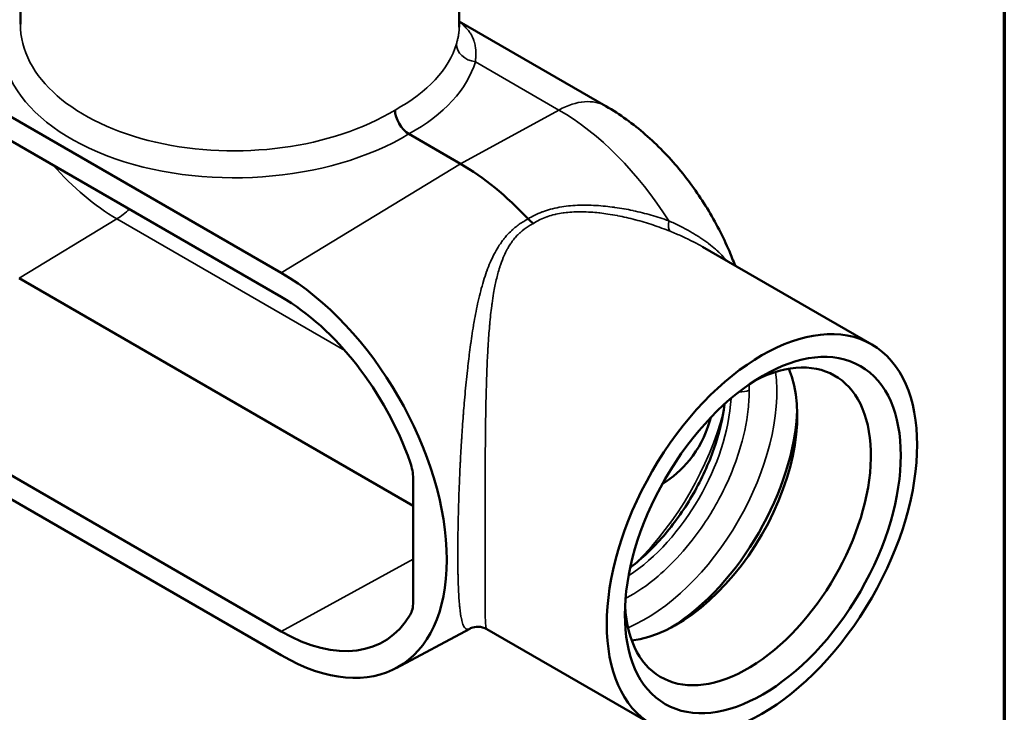
# Model space of a CAD drawing. Units: inches. Extents: x 0.1 to 21.9, y 0.1 to 16.9.
# Drawn here: x 16.9 to 21.6, y 2.1 to 5.4 of the extents above; entities that cross this region are included whole.
import ezdxf

# ---------------------------------------------------------------- set-up
doc = ezdxf.new("R2010")
doc.units = ezdxf.units.IN
doc.header["$MEASUREMENT"] = 0
for name, color, linetype, lineweight in [('Border (ANSI)', 7, 'Continuous', 70), ('Visible (ANSI)', 7, 'Continuous', 50), ('Visible Narrow (ANSI)', 7, 'Continuous', 35)]:
    doc.layers.add(name, color=color, linetype=linetype, lineweight=lineweight)

# ---------------------------------------------------------------- blocks, each defined once
blk = doc.blocks.new('Borders Default Border')
at = {"layer": 'Border (ANSI)', "flags": 128}
blk.add_lwpolyline([(0.3937007874015748, 0.3937007874015748), (0.3937007874015748, 16.60629933274637), (21.60629963311623, 16.60629933274637), (21.60629963311623, 0.3937007874015748), (0.3937007874015748, 0.3937007874015748)], dxfattribs=at)

msp = doc.modelspace()

# ---------------------------------------------------------------- linework, layer by layer
at = {"layer": 'Visible (ANSI)'}
for p, q in [((16.8788467911224, 5.39322754281678), (16.8788467911224, 6.061206304252248)), ((18.9878467911224, 5.37845935570503), (18.9878467911224, 6.061206304252249)), ((18.13222057333111, 4.198031250234939), (16.01090022977147, 5.422776121626527)), ((18.9878467911224, 5.405394871871168), (19.69242078805589, 4.998608885077606)), ((18.98784695985383, 5.378453884672791), (18.9878469598369, 5.378456388408973)), ((16.01090022977147, 5.307916930557459), (18.13222057333111, 4.083172059165871)), ((18.99400696290222, 4.721641601167698), (18.7452800630965, 4.865244143725232)), ((19.67777563940183, 4.519207389106187), (19.67777563940183, 4.519196325025504)), ((19.69102615547311, 4.517928052518642), (19.69102615547311, 4.5179334056784)), ((19.70759897065717, 4.51611463590155), (19.70759897065717, 4.516114052768134)), ((19.72747585983563, 4.513613632268311), (19.72747542634678, 4.513614494833073)), ((19.75052909801922, 4.510287076618458), (19.75053080448791, 4.510283681053031)), ((19.33064441255295, 4.428225325001888), (19.33064522827698, 4.428224153739782)), ((19.33917465219983, 4.432879666100161), (19.33917448825206, 4.432879890181075)), ((19.21592310735934, 4.307263387010292), (19.21592310735934, 4.307269036755451)), ((19.2300629682127, 4.331567482073964), (19.23005277822716, 4.331561598883069)), ((19.23137290556158, 4.33362052306848), (19.23137783144196, 4.333617679110116)), ((20.15691293502695, 4.323252887057643), (20.15690535715704, 4.32325726230101)), ((20.15691291871093, 4.323252851786618), (20.96908573953805, 3.854344655053584)), ((19.21355811640674, 4.302751640585681), (19.21355991491731, 4.302750602215121)), ((18.7661307541214, 3.078832381771049), (16.87268661934257, 4.172012862681119)), ((18.13222057333111, 2.475773134216624), (16.01090022977147, 3.700518005608212)), ((18.13222057333111, 2.360913943147555), (16.01090022977147, 3.585658814539144)), ((18.7661307541214, 3.210433011676879), (18.7661307541214, 2.616535754662985)), ((18.68420875162607, 2.299347721848601), (19.03805369352401, 2.488781851646843)), ((19.1195477805352, 2.486912458118469), (19.91458573953805, 2.027897078472203))]:
    msp.add_line(p, q, dxfattribs=at)
for centre, major_axis, ratio, start_param, end_param in [((18.74528388865819, 4.941819648858616), (0.04685742728588325, -0.08122041781983783), 0.5773859270194862, 3.927405088717677, 5.498132259322808), ((18.99400696290222, 3.777025200694081), (-0.5784570459562229, 1.001916993592384), 0.5773502691896255, 5.090335660381808, 5.497787143782138), ((19.34454748678019, 4.512479848059251), (0.04705587609029224, -0.08150425965056547), 0.5773575736313, 5.090421175498996, 5.497855574286506), ((18.13222057333111, 3.279472596691248), (0.5624999999999996, -0.9742785792574935), 0.5773502691896258, 5.497787143782138, 8.639379797371928), ((18.13222057333111, 3.279472596691248), (-0.4921633974029855, 0.8524520099276838), 0.5773502691896257, 4.400968866585863, 5.497787143782139), ((20.37431178674577, 2.980105839084264), (0.4179374999999999, 0.7238889843883178), 0.5773502691896261, 2.415273770798656, 7.009504189970731), ((20.03145338621795, 3.17805522892293), (-0.4102500000000422, -0.7105738438051074), 0.5773502691896263, 0.406321854936694, 2.73527079865395), ((19.98027653292957, 3.207602198945252), (-0.4464375000000462, -0.7732524324040039), 0.5773502691896261, 0.8267959418835868, 2.314796711706641), ((18.13222057333111, 3.279472596691246), (0.492163397402985, -0.8524520099276838), 0.5773502691896256, 5.497787143782139, 6.594605420978416)]:
    msp.add_ellipse(centre, major_axis=major_axis, ratio=ratio, start_param=start_param, end_param=end_param, dxfattribs=at)
for centre, major_axis, ratio in [((20.44183573953805, 2.941120866762893), (-0.5272499999999999, -0.9132237882906908), 0.5773502691896261), ((20.44617151338386, 2.938617606565874), (-0.4687500000000487, -0.8118988160478838), 0.577350269189626)]:
    msp.add_ellipse(centre, major_axis=major_axis, ratio=ratio, dxfattribs=at)
for points, knots in [([(20.31264291451416, 4.233342096788729), (20.30405785629489, 4.256304891149377), (20.29491977952947, 4.279078032821976), (20.25473697215024, 4.372849178590976), (20.21895626470313, 4.441968259831675), (20.13800431590513, 4.574381308429849), (20.09284028875442, 4.637668990553754), (19.9937915567055, 4.75653552346014), (19.93992629747062, 4.812125322950513), (19.82327369838808, 4.91348127034886), (19.76050161029088, 4.95930240403358), (19.69242078805589, 4.998608885077606)], [0.5032591194091218, 0.5032591194091218, 0.5032591194091218, 0.5032591194091218, 0.5816126371173409, 0.5816126371173409, 0.8289085595367298, 0.8289085595367298, 1.076204481956119, 1.076204481956119, 1.323500404375508, 1.323500404375508, 1.570796326794897, 1.570796326794897, 1.570796326794897, 1.570796326794897]), ([(19.80909235569848, 2.782407192964371), (19.81349805481041, 2.785746880119357), (19.81790055511423, 2.789149344960511), (19.87598620606631, 2.83490671849323), (19.92888919923192, 2.886482106876322), (20.02763060990943, 3.003675260337958), (20.07339257422231, 3.069388396087528), (20.15253514977678, 3.208023256369426), (20.18586234106515, 3.280946826647873), (20.23647210216784, 3.425840069073858), (20.25379373972402, 3.497790831322879), (20.26266149136572, 3.566453266309214), (20.26278873183126, 3.567451880570471), (20.26291412105574, 3.56844954814375)], [3.296814031159646, 3.296814031159646, 3.296814031159646, 3.296814031159646, 3.32183267138751, 3.32183267138751, 3.627278274858974, 3.627278274858974, 3.935431546098247, 3.935431546098247, 4.244584701970789, 4.244584701970789, 4.552617199490374, 4.552617199490374, 4.557167602814836, 4.557167602814836, 4.557167602814836, 4.557167602814836]), ([(20.19580457955759, 3.502839950056656), (20.19408091447748, 3.496112433401388), (20.19223220379673, 3.489411493760817), (20.17037160932882, 3.415570234548313), (20.13814775956349, 3.353079383344565), (20.05709247308199, 3.252798057281326), (20.01276641603775, 3.214111357618285), (19.96299892018064, 3.183742696992205)], [-8.870109943760326, -8.870109943760326, -8.870109943760326, -8.870109943760326, -8.802353630660905, -8.802353630660905, -8.120168349175934, -8.120168349175934, -7.544257208397429, -7.544257208397429, -7.544257208397429, -7.544257208397429]), ([(18.75151476789258, 3.288754986546617), (18.75630126100016, 3.275217281981732), (18.7599636256673, 3.26171074376942), (18.76488703995281, 3.235326679922284), (18.7661307541214, 3.222542125698513), (18.7661307541214, 3.210433011676888)], [0, 0, 0, 0, 0.1506789333199411, 0.1506789333199411, 0.3013571284383015, 0.3013571284383015, 0.3013571284383015, 0.3013571284383015]), ([(18.7661307541214, 2.616535754662978), (18.7661307541214, 2.604426640641351), (18.76488703995281, 2.593078203837642), (18.7599636256673, 2.572379209116646), (18.75630126100016, 2.563101605357221), (18.75151476789258, 2.555090866960601)], [0, 0, 0, 0, 0.1506786449980479, 0.1506786449980479, 0.3013580281998488, 0.3013580281998488, 0.3013580281998488, 0.3013580281998488]), ([(19.1195399349062, 2.486912498343325), (19.10789084928456, 2.493638968019732), (19.09288331374107, 2.497977174415403), (19.06631975186091, 2.498643392846295), (19.05465929613577, 2.49591872761025), (19.04326229028209, 2.491416695394959), (19.04059444056383, 2.490142621934914), (19.03831121913843, 2.488920309420419)], [0, 0, 0, 0, 0.2364300970568211, 0.2364300970568211, 0.450052361914747, 0.450052361914747, 0.5284467044952316, 0.5284467044952316, 0.5284467044952316, 0.5284467044952316])]:
    msp.add_open_spline(points, degree=3, knots=knots, dxfattribs=at)
for points, degree in [([(19.36598108442553, 4.448506771347532), (19.36598047357602, 4.448494825318133), (19.36597986149528, 4.448482884691175)], 2), ([(19.37985225869092, 4.455462433325499), (19.37985212398349, 4.455481737380166), (19.37985198602822, 4.455501036948245)], 2), ([(19.39642958684199, 4.462697493048078), (19.39642952235916, 4.462675841873804), (19.3964294540054, 4.462654201109689)], 2), ([(19.35562047232748, 4.442622986539559), (19.35562263315701, 4.442619984334128), (19.35562479473311, 4.442616982779168)], 2), ([(19.03831126669666, 2.488920157862195), (19.03830005956279, 2.488914157482383), (19.03828885471706, 2.488908165330836), (19.03827765215811, 2.488902181409756)], 3), ([(19.11953981191666, 2.486911943897251), (19.11954159616315, 2.486910915458595), (19.11954338090475, 2.486909889985379), (19.11954516614172, 2.486908867477217)], 3)]:
    msp.add_open_spline(points, degree=degree, dxfattribs=at)
at = {"layer": 'Visible Narrow (ANSI)'}
for p, q in [((19.46672230258367, 4.980270484399657), (19.06495181732108, 5.212232782218461)), ((19.46672230258367, 4.980270484399657), (18.99400696290222, 4.721641601167698)), ((18.13222057333111, 4.198031250234939), (18.99400696290222, 4.721641601167698)), ((17.34279900466569, 4.457647115015252), (16.87268661934257, 4.172012862681119)), ((17.34279900466569, 4.457647115015252), (18.4372638308108, 3.825757553021798)), ((19.39215587318832, 4.460953671731587), (19.39188419136193, 4.460796816155986)), ((19.06427273269173, 3.992474725699358), (19.06424997167035, 3.992487866781177)), ((19.11363004153997, 3.435257339186543), (19.11365676171851, 3.435241912284277)), ((18.13222057333111, 2.475773134216624), (18.7661307541214, 2.822593870428906))]:
    msp.add_line(p, q, dxfattribs=at)
for centre, major_axis, ratio, start_param, end_param in [((17.93508209402795, 5.335068384639634), (1.14814076673206, 0.02674162747783144), 0.5922601669698884, 2.724739593172212, 5.481856297911919), ((17.9333467911224, 5.410586830909538), (-1.05437995409427, -0.02680598475180722), 0.5935643916856589, 6.268095981942299, 8.624290483155725), ((17.9333467911224, 5.410586830909538), (-1.05440443292959, 0.02532085196748971), 0.560666066834273, 2.369657715763173, 2.993730812305505), ((19.06668712022664, 5.289754983687662), (-0.09002276246517318, 0.026171831004709), 0.817978660310531, 0.2300125100070982, 1.7855118625481), ((17.93161148821684, 5.333064629440337), (1.148161407314828, -0.02537777014294408), 0.5620440062757902, 5.512346589022368, 6.134282439707551), ((19.45804578805589, 4.592659477053648), (0.2343750000000005, 0.4059494080239564), 0.5773502691896261, 0, 0.7592182246175323), ((19.46672230258367, 4.049947529309232), (-0.5697041339924328, 0.9867565053569223), 0.5773502691896256, 4.783635486622513, 5.497787143782138), ((17.34279900466569, 5.273189584301348), (0.4994157283300889, -0.8650134155667302), 0.5773502691896255, 5.047482550387114, 5.497787143782138), ((17.33672544449625, 4.721961676959917), (0.1640624999999815, 0.2841645856167759), 0.577350269189626, 3.953170755766928, 4.218805938019306), ((19.69008473636933, 4.178913766439476), (-0.3353862503225138, 0.5809060257186085), 0.5773502691896255, 4.859932138029028, 4.859935221813443), ((20.03956567082484, 4.48204028740498), (-0.03458140980740314, -0.08713890403104915), 0.3664378797564434, 5.250328079926418, 6.141759083571149), ((19.88190568602312, 3.264396633887103), (0.4464374999999538, 0.7732524324040575), 0.5773502691896261, 3.794521477558501, 5.630256483210252), ((20.33900831020721, 3.666415047950051), (-0.07012498268267757, 4.928239489924891e-05), 0.5768813692934923, 1.461529841880425, 2.21113033841133), ((19.76653942719236, 3.331003374478442), (0.3732226185681196, 0.6464405378939715), 0.5773502691896261, 3.992601769486983, 5.432176191281991), ((19.60285354366021, 3.425507463398267), (-0.4921875000000508, -0.8524937568502772), 0.5773502691896261, 1.134370168424226, 2.007222485165691)]:
    msp.add_ellipse(centre, major_axis=major_axis, ratio=ratio, start_param=start_param, end_param=end_param, dxfattribs=at)
for points, knots in [([(18.98784677487725, 5.403104913896035), (18.99345133721287, 5.399012720330206), (18.99878108376408, 5.39482201851585), (19.00383476555882, 5.39050695230772), (19.00950997514639, 5.385661197052442), (19.01483706817769, 5.380658607266752), (19.01980957891166, 5.375463197265665), (19.02090296276043, 5.374320801062439), (19.02197850252718, 5.37316981735268), (19.02303639686185, 5.372009675734621), (19.02892318425224, 5.365553920349208), (19.03426552052993, 5.358815763234597), (19.03907831692287, 5.351666587753316), (19.04147940443443, 5.348099888777386), (19.0437483461507, 5.344430616310506), (19.0458709256575, 5.34066329668426), (19.04725999397693, 5.338197869912164), (19.04858633394479, 5.335690442812713), (19.0498496354801, 5.333137623513795), (19.05050640766397, 5.331810449708424), (19.05114644005292, 5.330470367629423), (19.0517695236746, 5.329117031597493), (19.05482665394551, 5.322476952471747), (19.05747602406766, 5.315518288857255), (19.0596903620239, 5.308179419099208), (19.06007739179331, 5.306896705653338), (19.06045129597493, 5.30560174915718), (19.0608118013798, 5.304294478446425), (19.06293426000748, 5.296597983577525), (19.06459007140854, 5.288473321540148), (19.06573052213083, 5.279907344363925), (19.06586685962574, 5.278883307246999), (19.06599572216835, 5.277854046334465), (19.06611712368991, 5.276819355545486), (19.06668423671971, 5.271985918363653), (19.06708881457989, 5.267034209640451), (19.06732901939159, 5.261937065988227), (19.06756909732456, 5.256842614701458), (19.06764499322635, 5.251602917208347), (19.06754991298662, 5.246196183098106), (19.06745539598262, 5.240821477365786), (19.06719190739657, 5.235281540873034), (19.06675623982154, 5.229591870105716), (19.06632539632812, 5.22396520020803), (19.06572616042996, 5.218192368491786), (19.06495181732108, 5.212232782218461)], [0.7643401207199044, 0.7643401207199044, 0.7643401207199044, 0.7643401207199044, 0.7870251024651824, 0.7870251024651824, 0.7870251024651824, 0.8125, 0.8125, 0.8125, 0.8181015648842421, 0.8181015648842421, 0.8181015648842421, 0.8492721841477049, 0.8492721841477049, 0.8492721841477049, 0.864823098528977, 0.864823098528977, 0.864823098528977, 0.8749999999999999, 0.8749999999999999, 0.8749999999999999, 0.8802908237797731, 0.8802908237797731, 0.8802908237797731, 0.9062499999999999, 0.9062499999999999, 0.9062499999999999, 0.9107872360430401, 0.9107872360430401, 0.9107872360430401, 0.9375, 0.9375, 0.9375, 0.9406934315519235, 0.9406934315519235, 0.9406934315519235, 0.9556111740940622, 0.9556111740940622, 0.9556111740940622, 0.9705210369260303, 0.9705210369260303, 0.9705210369260303, 0.9853425768052159, 0.9853425768052159, 0.9853425768052159, 1, 1, 1, 1]), ([(18.97415443496339, 5.298449132255771), (18.97591298969208, 5.304481112408348), (18.9774899868096, 5.31027961553773), (18.97889771866275, 5.315890705400886), (18.98032219373962, 5.321568532215917), (18.98157331121772, 5.327054162539612), (18.98264978924375, 5.332337343901575), (18.983732713188, 5.337652160795501), (18.98463895227507, 5.342762264308571), (18.9853769346719, 5.347694073089175), (18.98610832445083, 5.352581824544035), (18.98667442676416, 5.357294394451664), (18.98707998745972, 5.361860872548904), (18.98759297574919, 5.367636949505354), (18.98784695559987, 5.37316041304921), (18.98784695985383, 5.378453884672791)], [0, 0, 0, 0, 0.01547525379146281, 0.01547525379146281, 0.01547525379146281, 0.03113456652561243, 0.03113456652561243, 0.03113456652561243, 0.04688764675600635, 0.04688764675600635, 0.04688764675600635, 0.06250000000000008, 0.06250000000000008, 0.06250000000000008, 0.08224785641982273, 0.08224785641982273, 0.08224785641982273, 0.08224785641982273]), ([(19.31818095113707, 4.457147446271878), (19.32777147579391, 4.463313413007881), (19.33771040810997, 4.469000388945116), (19.34798817821149, 4.474223922579009), (19.36003797762447, 4.480348065451802), (19.37255348140723, 4.485835221413534), (19.3855026383685, 4.490718520543755), (19.38662064171647, 4.491140134459862), (19.38774187830602, 4.491557246280157), (19.38886632834958, 4.491969876353567), (19.40083052741465, 4.496360278903494), (19.41310236774173, 4.500227352332748), (19.42576131032089, 4.503627814094999), (19.43953652673545, 4.507328130799297), (19.45377275878268, 4.510476441071184), (19.4682988958959, 4.513081352152759), (19.4686039665292, 4.513136059186512), (19.46890916447103, 4.51319052485531), (19.46921449124192, 4.513244749839482), (19.48327545723501, 4.515741929029496), (19.49747306917874, 4.517707901487555), (19.51179764196437, 4.519216453276087), (19.52620569943388, 4.520733797017515), (19.54074222253006, 4.521788559092543), (19.55534101752965, 4.522431216644083), (19.55553900281364, 4.522439932208474), (19.55573700334907, 4.522448572768162), (19.55593501900024, 4.522457138455947), (19.58485446885478, 4.523708125319441), (19.61409685253705, 4.523358825193727), (19.64350067607634, 4.521702141593897), (19.644167783633, 4.521664555116513), (19.64483501001428, 4.521626292443157), (19.64550235870395, 4.521587356649458), (19.66052027583905, 4.520711151252779), (19.67560031536957, 4.519494703772423), (19.69068582993022, 4.517962668406349), (19.70467912420791, 4.516541555348845), (19.71867709661305, 4.514848720755107), (19.73269159639588, 4.512900208042061), (19.73366862668562, 4.512764366166141), (19.7346454620821, 4.512627317543981), (19.73562209214946, 4.512489070985307), (19.76442750078685, 4.508411530524117), (19.79305399439066, 4.50329045897016), (19.82145666643303, 4.497242461629516), (19.82231395087004, 4.497059913523214), (19.8231710310172, 4.496876520685281), (19.8240279065121, 4.496692286294563), (19.85305137617029, 4.490452031694185), (19.8818401466112, 4.483245964331653), (19.91035040754058, 4.47513045074633), (19.93866367875268, 4.467071010752573), (19.96670225751773, 4.458114811597673), (19.99442602184356, 4.448275402411721)], [0, 0, 0, 0, 0.05497797972249653, 0.05497797972249653, 0.05497797972249653, 0.1194349213785176, 0.1194349213785176, 0.1194349213785176, 0.1250000000000002, 0.1250000000000002, 0.1250000000000002, 0.1842126869676627, 0.1842126869676627, 0.1842126869676627, 0.248646787396348, 0.248646787396348, 0.248646787396348, 0.2500000000000003, 0.2500000000000003, 0.2500000000000003, 0.3123184018415351, 0.3123184018415351, 0.3123184018415351, 0.3750000000000004, 0.3750000000000004, 0.3750000000000004, 0.375850072489722, 0.375850072489722, 0.375850072489722, 0.5000000000000004, 0.5000000000000004, 0.5000000000000004, 0.5028166865676592, 0.5028166865676592, 0.5028166865676592, 0.5662029883965873, 0.5662029883965873, 0.5662029883965873, 0.6250000000000004, 0.6250000000000004, 0.6250000000000004, 0.6290990732578916, 0.6290990732578916, 0.6290990732578916, 0.7500000000000004, 0.7500000000000004, 0.7500000000000004, 0.7536491807095407, 0.7536491807095407, 0.7536491807095407, 0.8772516016335103, 0.8772516016335103, 0.8772516016335103, 1, 1, 1, 1]), ([(19.03827765215811, 2.488902181409756), (19.03507258074625, 2.487190171281508), (19.03205469163797, 2.4861518592859), (19.02919212603441, 2.485838779585847), (19.02892344162999, 2.48580939348806), (19.02865607530361, 2.485786406429034), (19.02839002431024, 2.485769872100373), (19.02452800463384, 2.485529858327762), (19.02094708041172, 2.4866681677178), (19.01764451196693, 2.489307097495793), (19.01740987132088, 2.489494587989431), (19.01717663256687, 2.489689607646458), (19.0169447527054, 2.489892200177457), (19.01368808816574, 2.49273753528979), (19.01069720109158, 2.497062172024713), (19.00792997568933, 2.502991370462602), (19.00770422142623, 2.503475083073447), (19.00747992104272, 2.503969600388056), (19.0072570832626, 2.504474998387283), (19.00455395940012, 2.510605706523921), (19.0020663413035, 2.518336935961423), (18.99977149484485, 2.527852170212125), (18.99958586454391, 2.528621858219261), (18.9994015242502, 2.529403231840277), (18.99921845491979, 2.530196395916736), (18.99817664565806, 2.53471012674788), (18.99717599384027, 2.539605560259059), (18.99621530030652, 2.544909955677321), (18.99606133866076, 2.545760043056576), (18.99590839375929, 2.546620664056124), (18.99575650030329, 2.547491722959873), (18.99479405761684, 2.553011014530757), (18.99387409761338, 2.55895194163685), (18.99300383652579, 2.565271742664151), (18.99288216115799, 2.566155344292914), (18.99276144896158, 2.567046311560848), (18.99264167952321, 2.567944746231841), (18.99214943429292, 2.571637259009094), (18.99167309613316, 2.575455771234409), (18.99121099328534, 2.579415181792394), (18.99074723100939, 2.583388810737675), (18.99029780945518, 2.587504310828804), (18.98986403277934, 2.591750907191992), (18.9890934242507, 2.599295027374934), (18.98837205195666, 2.607251875052227), (18.98769607843046, 2.615667650134538), (18.98761254670036, 2.616707608395533), (18.98752972494561, 2.617754422954555), (18.98744761474801, 2.618808099657425), (18.98670820146928, 2.628296598872977), (18.98602649943971, 2.638341468608584), (18.98540234497299, 2.648976371697559), (18.98482804619488, 2.658761788889763), (18.98430246152091, 2.669046753726396), (18.98382672313199, 2.679858744153514), (18.9837905240608, 2.680681431622591), (18.98375461789626, 2.681507083080851), (18.98371900754502, 2.682335647211012), (18.98323806163978, 2.69352605987946), (18.98281157041463, 2.705252398762478), (18.98244442790267, 2.717356727612563), (18.98242788425946, 2.717902155317982), (18.98241145922532, 2.718448354241826), (18.98239515229169, 2.71899533247658), (18.98220372078034, 2.725416458148481), (18.98202853988665, 2.731944798652509), (18.98186891771535, 2.738606056300156), (18.98171803868109, 2.744902450544954), (18.98158106433551, 2.751317511711122), (18.98145848720474, 2.757824518267387), (18.98145057244593, 2.758244673211143), (18.98144271563968, 2.758665284046778), (18.981434917073, 2.759086340596748), (18.98117855406698, 2.772927771619421), (18.98098511617241, 2.787250824958951), (18.98085460320859, 2.802052080012475), (18.98072492887193, 2.816758227776498), (18.98065736964102, 2.831936369580962), (18.98065309436748, 2.84760389535903), (18.98064887886353, 2.863052384450033), (18.98070598093195, 2.878972406506502), (18.98082624564401, 2.895376653556621), (18.98083021238061, 2.895917721057449), (18.98083424783902, 2.896459315388797), (18.98083835211997, 2.897001436950935), (18.98095871299682, 2.912899526628384), (18.9811385537245, 2.929215546824579), (18.98137475896091, 2.945713269188383), (18.9813908085286, 2.946834249044123), (18.98140711582117, 2.947956051868185), (18.98142367940483, 2.949078612954036), (18.98153472001274, 2.956604150178415), (18.98165740164743, 2.96417561591576), (18.98179189374445, 2.97180505111056), (18.98194756479443, 2.980635920834203), (18.98211905121303, 2.989544287994373), (18.98230565323756, 2.998498464045474), (18.98268050114131, 3.016485697201369), (18.98311615005925, 3.034657502883346), (18.98361489055364, 3.053114097947038), (18.98365915552868, 3.05475218574855), (18.98370391960712, 3.056392525277064), (18.98374918951391, 3.0580352813283), (18.98395899514322, 3.065648715760454), (18.98417891431897, 3.073289967568603), (18.98440979147639, 3.080983095901668), (18.98469025709482, 3.090328576501491), (18.98498688620531, 3.099750693639417), (18.98529907870649, 3.10922104563805), (18.98535987559408, 3.111065317757882), (18.9854212637267, 3.112911417077053), (18.98548325376581, 3.114759588514938), (18.98605148947361, 3.131700971683037), (18.98667170158611, 3.148882288285078), (18.98733831678506, 3.166098834104206), (18.98742525958914, 3.168344289611924), (18.98751298499121, 3.170590336484413), (18.9876014756937, 3.172836463923198), (18.98901973906667, 3.208835729242605), (18.99063594963066, 3.244950502565993), (18.99245330573689, 3.28116456457615), (18.99260154368306, 3.284118470063591), (18.99275112105256, 3.287073038956727), (18.99290205332273, 3.29002833516944), (18.9947327566303, 3.325874019763106), (18.99675911359385, 3.361808778566642), (18.99900264222373, 3.39784921139245), (18.99921173319188, 3.401208084950848), (18.99942270778519, 3.404567871050602), (18.99963551839814, 3.407927548740161), (19.00066892804647, 3.424242164310919), (19.00174383965401, 3.440524957393358), (19.00285666270677, 3.45669525726994), (19.00420569300313, 3.476297856605682), (19.00561042935022, 3.495735758448699), (19.0070769467122, 3.515063589879312), (19.00732287285736, 3.518304751014715), (19.00757053928068, 3.521542811339823), (19.00781999075166, 3.524778050593563), (19.00906004206939, 3.540860788787312), (19.01034291909794, 3.556857083351427), (19.01167166343883, 3.572771775695593), (19.0132700215285, 3.591915697118389), (19.01493475034331, 3.610941542130615), (19.01667190106748, 3.629856305022659), (19.02015354525825, 3.667765781400585), (19.023926168889, 3.705229071531921), (19.02806407221916, 3.742265237816269), (19.0283502738347, 3.744826875867737), (19.02863822256135, 3.747386470372732), (19.02892796313701, 3.74994407896705), (19.03073757997011, 3.765917994785595), (19.03261694526951, 3.781812183202417), (19.03457534131082, 3.797630608214863), (19.03486429652752, 3.799964567399297), (19.03515497134716, 3.802296877401922), (19.03544737344264, 3.804627352748057), (19.03746227183626, 3.820686304116062), (19.03955932026704, 3.836656658069069), (19.04173727378414, 3.852455055521739), (19.04201751540028, 3.854487866782268), (19.04229909429132, 3.85651783552739), (19.04258201135001, 3.858544821861042), (19.044830299578, 3.874652897963772), (19.04716872470589, 3.890613841892667), (19.0496060546485, 3.906403275601197), (19.05235503642476, 3.924211642356736), (19.05522981247744, 3.941801923425076), (19.05825603612984, 3.959210392956327), (19.05846998006301, 3.960441113772041), (19.05868468129952, 3.961670925289905), (19.05890015299094, 3.962899832931446), (19.06479067581025, 3.996495468895175), (19.07124466134298, 4.029362591626434), (19.07850481968189, 4.061504957886136), (19.0785973613738, 4.061914660927975), (19.07869003397749, 4.062324246216851), (19.07878283828485, 4.06273371373749), (19.0824725430215, 4.079013284087759), (19.08637044925777, 4.095105876801162), (19.09052508394876, 4.111008689950338), (19.09467313836517, 4.126886315595764), (19.09907712877347, 4.142574756817267), (19.10379634910009, 4.158066068188093), (19.1039319221954, 4.158511100394183), (19.1040677646026, 4.158955996980422), (19.1042038767363, 4.159400754478549), (19.10880950659619, 4.174450025679339), (19.11372602135811, 4.189339062315199), (19.11898514904601, 4.20394138239924), (19.11930997307994, 4.204843278073955), (19.11963609504009, 4.20574405472729), (19.11996353901081, 4.206643738418362), (19.12509432017943, 4.220741051402019), (19.13054815712424, 4.234570403325203), (19.13639608067748, 4.248113498961509), (19.13703558225379, 4.249594508576052), (19.13767985568236, 4.251072195347073), (19.13832895009425, 4.252546392095032), (19.14493421240559, 4.267547994389492), (19.15203910267379, 4.282187956227049), (19.159772254188, 4.296435419018492), (19.16606454614756, 4.308028259971112), (19.17277279044422, 4.319361262550243), (19.17998740690453, 4.330402618088876), (19.18165736358917, 4.332958344452244), (19.18335548096999, 4.335499933823161), (19.18508216061337, 4.33802585398728), (19.18968794276177, 4.344763547365917), (19.19449739795791, 4.35138948413548), (19.19951002342065, 4.357861580740229), (19.20215658686869, 4.361278715021188), (19.20485966897087, 4.364653011198162), (19.20761300598852, 4.367973961552095), (19.210110431956, 4.370986243592916), (19.21265454589624, 4.373961061435508), (19.2152434740424, 4.376893120801677), (19.22294132911161, 4.385611233773849), (19.23103510811394, 4.393951606809114), (19.23957972193909, 4.401915084744622), (19.24317062397458, 4.405261762513031), (19.2468322627995, 4.408533399776787), (19.25057085594801, 4.411733293333784), (19.26327555253129, 4.422607350800231), (19.27686167689341, 4.43265861465214), (19.29160679297146, 4.441938341818507), (19.29893113593134, 4.446547861606677), (19.30654351066666, 4.450966123183313), (19.31436506520697, 4.455139505467653), (19.31563147948233, 4.455815231868865), (19.31690337407951, 4.456484518561703), (19.31818089706605, 4.4571474736955)], [0.2285424184070027, 0.2285424184070027, 0.2285424184070027, 0.2285424184070027, 0.2500000000000014, 0.2500000000000014, 0.2500000000000014, 0.2520140385686068, 0.2520140385686068, 0.2520140385686068, 0.2812500000000016, 0.2812500000000016, 0.2812500000000016, 0.2833271544913641, 0.2833271544913641, 0.2833271544913641, 0.3125000000000017, 0.3125000000000017, 0.3125000000000017, 0.3148799630615473, 0.3148799630615473, 0.3148799630615473, 0.3437500000000018, 0.3437500000000018, 0.3437500000000018, 0.3460852994378955, 0.3460852994378955, 0.3460852994378955, 0.3593750000000019, 0.3593750000000019, 0.3593750000000019, 0.3615048198627947, 0.3615048198627947, 0.3615048198627947, 0.3750000000000021, 0.3750000000000021, 0.3750000000000021, 0.3768868257241335, 0.3768868257241335, 0.3768868257241335, 0.3846415666304492, 0.3846415666304492, 0.3846415666304492, 0.3924241550933563, 0.3924241550933563, 0.3924241550933563, 0.4062500000000023, 0.4062500000000023, 0.4062500000000023, 0.4079584940466333, 0.4079584940466333, 0.4079584940466333, 0.423343710761673, 0.423343710761673, 0.423343710761673, 0.4375000000000026, 0.4375000000000026, 0.4375000000000026, 0.4385771561299039, 0.4385771561299039, 0.4385771561299039, 0.4531250000000027, 0.4531250000000027, 0.4531250000000027, 0.4537805338341482, 0.4537805338341482, 0.4537805338341482, 0.4614760230945619, 0.4614760230945619, 0.4614760230945619, 0.4687500000000028, 0.4687500000000028, 0.4687500000000028, 0.4692196779281197, 0.4692196779281197, 0.4692196779281197, 0.4846594440245329, 0.4846594440245329, 0.4846594440245329, 0.5000000000000029, 0.5000000000000029, 0.5000000000000029, 0.5151260904238479, 0.5151260904238479, 0.5151260904238479, 0.515625000000003, 0.515625000000003, 0.515625000000003, 0.53025586830814, 0.53025586830814, 0.53025586830814, 0.5312500000000031, 0.5312500000000031, 0.5312500000000031, 0.5379145594144995, 0.5379145594144995, 0.5379145594144995, 0.5456286109074605, 0.5456286109074605, 0.5456286109074605, 0.5611246701750714, 0.5611246701750714, 0.5611246701750714, 0.5625000000000032, 0.5625000000000032, 0.5625000000000032, 0.5688740343167993, 0.5688740343167993, 0.5688740343167993, 0.5766171020873173, 0.5766171020873173, 0.5766171020873173, 0.5781250000000032, 0.5781250000000032, 0.5781250000000032, 0.5919472438641425, 0.5919472438641425, 0.5919472438641425, 0.5937500000000032, 0.5937500000000032, 0.5937500000000032, 0.6226432387897571, 0.6226432387897571, 0.6226432387897571, 0.6250000000000032, 0.6250000000000032, 0.6250000000000032, 0.6535858719141849, 0.6535858719141849, 0.6535858719141849, 0.6562500000000033, 0.6562500000000033, 0.6562500000000033, 0.6691870224073779, 0.6691870224073779, 0.6691870224073779, 0.684870050476421, 0.684870050476421, 0.684870050476421, 0.6875000000000033, 0.6875000000000033, 0.6875000000000033, 0.7005737748689426, 0.7005737748689426, 0.7005737748689426, 0.7163003320261757, 0.7163003320261757, 0.7163003320261757, 0.7478199207443079, 0.7478199207443079, 0.7478199207443079, 0.7500000000000032, 0.7500000000000032, 0.7500000000000032, 0.7636160015201765, 0.7636160015201765, 0.7636160015201765, 0.7656250000000032, 0.7656250000000032, 0.7656250000000032, 0.7794687031481375, 0.7794687031481375, 0.7794687031481375, 0.7812500000000032, 0.7812500000000032, 0.7812500000000032, 0.7954056283705743, 0.7954056283705743, 0.7954056283705743, 0.8113712814985939, 0.8113712814985939, 0.8113712814985939, 0.8125000000000029, 0.8125000000000029, 0.8125000000000029, 0.8433566849102959, 0.8433566849102959, 0.8433566849102959, 0.8437500000000026, 0.8437500000000026, 0.8437500000000026, 0.8593873835529361, 0.8593873835529361, 0.8593873835529361, 0.8750000000000022, 0.8750000000000022, 0.8750000000000022, 0.8754485170411976, 0.8754485170411976, 0.8754485170411976, 0.8906250000000021, 0.8906250000000021, 0.8906250000000021, 0.8915623581909722, 0.8915623581909722, 0.8915623581909722, 0.9062500000000019, 0.9062500000000019, 0.9062500000000019, 0.9078561718323728, 0.9078561718323728, 0.9078561718323728, 0.9242007683586904, 0.9242007683586904, 0.9242007683586904, 0.9375000000000013, 0.9375000000000013, 0.9375000000000013, 0.9405783536314299, 0.9405783536314299, 0.9405783536314299, 0.9487896198362026, 0.9487896198362026, 0.9487896198362026, 0.953125000000001, 0.953125000000001, 0.953125000000001, 0.9570574248831603, 0.9570574248831603, 0.9570574248831603, 0.9687500000000007, 0.9687500000000007, 0.9687500000000007, 0.9736638431117498, 0.9736638431117498, 0.9736638431117498, 0.9903623399293789, 0.9903623399293789, 0.9903623399293789, 0.998656985896186, 0.998656985896186, 0.998656985896186, 1, 1, 1, 1]), ([(20.00082868171748, 4.397557557002565), (19.97345054255792, 4.40860935165122), (19.94576833870219, 4.418802900640647), (19.91781496518384, 4.428123204465969), (19.89031899181161, 4.437291000461462), (19.86256063561128, 4.445613814630017), (19.83457637056128, 4.453033653099552), (19.83397654512886, 4.453192692753106), (19.83337661467021, 4.453351317973866), (19.83277657973734, 4.453509528131558), (19.8051497328064, 4.460793850376803), (19.77730139639208, 4.467197811956425), (19.74926662004871, 4.472601287185327), (19.74816342279085, 4.472813919488236), (19.74706003805419, 4.473024984239354), (19.74595644210906, 4.47323447990886), (19.73133705828868, 4.476009678218283), (19.71668077146808, 4.478510275268399), (19.70196267993468, 4.480710237436647), (19.68894432857631, 4.48265613377901), (19.67587729890148, 4.484366807998119), (19.66279542965388, 4.485816096465023), (19.66114591963662, 4.485998839144897), (19.65949566230957, 4.486177483765255), (19.65784499861734, 4.486351933848621), (19.64499140503445, 4.487710363480671), (19.63211341247052, 4.488813330921881), (19.61930880104378, 4.489621358185097), (19.60485981623313, 4.49053315263662), (19.59047807580496, 4.49107246651069), (19.57618577603291, 4.491198301865513), (19.57440453306634, 4.491213984669841), (19.5726245383585, 4.491223219567916), (19.57084582856399, 4.491225925327642), (19.55655289240353, 4.491247667632734), (19.54234288583067, 4.490847829078028), (19.52827144070386, 4.489963752929011), (19.51599241585227, 4.489192290374407), (19.50381895303713, 4.488052105120238), (19.49175338086662, 4.486481652099011), (19.4900240055481, 4.486256556873073), (19.48829784098236, 4.486022765662587), (19.48657483438193, 4.485780108711862), (19.47454213051088, 4.48408550160496), (19.46266367505512, 4.481958875924532), (19.45113398317652, 4.4793874915725), (19.44945762382883, 4.47901362518991), (19.44778718264929, 4.478630109235649), (19.44612331212944, 4.478236861978441), (19.43470470789227, 4.47553813347532), (19.42359528766737, 4.472381380861152), (19.41281916173328, 4.468733424810357), (19.41128026143892, 4.468212473155307), (19.40974822552162, 4.467681513356596), (19.40822313413454, 4.467140449601724), (19.39751263516831, 4.463340636137241), (19.38714440891991, 4.459042732624395), (19.37714778082329, 4.454211337626279), (19.37587524324902, 4.453596317080168), (19.37460868031739, 4.452972632118755), (19.37334843742043, 4.452340349280262), (19.36329896431648, 4.447298377296278), (19.35365537970974, 4.441704819096241), (19.34455117412735, 4.43563428032799)], [0, 0, 0, 0, 0.1260311215816259, 0.1260311215816259, 0.1260311215816259, 0.2500000000000005, 0.2500000000000005, 0.2500000000000005, 0.2526571963198513, 0.2526571963198513, 0.2526571963198513, 0.3750000000000012, 0.3750000000000012, 0.3750000000000012, 0.3798143150452014, 0.3798143150452014, 0.3798143150452014, 0.4435897573061693, 0.4435897573061693, 0.4435897573061693, 0.5000000000000019, 0.5000000000000019, 0.5000000000000019, 0.5071128413408166, 0.5071128413408166, 0.5071128413408166, 0.5625000000000019, 0.5625000000000019, 0.5625000000000019, 0.6250000000000019, 0.6250000000000019, 0.6250000000000019, 0.6327893472140084, 0.6327893472140084, 0.6327893472140084, 0.6953811442600067, 0.6953811442600067, 0.6953811442600067, 0.7500000000000012, 0.7500000000000012, 0.7500000000000012, 0.7578285969125308, 0.7578285969125308, 0.7578285969125308, 0.812500000000001, 0.812500000000001, 0.812500000000001, 0.8204489476893226, 0.8204489476893226, 0.8204489476893226, 0.8750000000000007, 0.8750000000000007, 0.8750000000000007, 0.8827902421493777, 0.8827902421493777, 0.8827902421493777, 0.9375000000000003, 0.9375000000000003, 0.9375000000000003, 0.9444643705728836, 0.9444643705728836, 0.9444643705728836, 0.9999998986258407, 0.9999998986258407, 0.9999998986258407, 0.9999998986258407]), ([(19.99442602184356, 4.448275402411721), (20.01203108667422, 4.440315642923237), (20.02910295539474, 4.43223354341052), (20.0456455450682, 4.423963836935133), (20.05399746647657, 4.419788678153097), (20.06221449225304, 4.415565780257843), (20.0702991049372, 4.411285789220688), (20.07843680509195, 4.406977693695763), (20.0864403090003, 4.402611770630479), (20.09430051066276, 4.398184203699697), (20.09525306417899, 4.397647640564372), (20.09620351359425, 4.397110172360281), (20.09715175408262, 4.396571852856158), (20.10405059608641, 4.392655355667883), (20.11085801190175, 4.388679457750097), (20.11754218570011, 4.384656773306754), (20.12510333874067, 4.380106303252042), (20.13250670909499, 4.37549607086012), (20.13978034856547, 4.370801274904369), (20.14096302053119, 4.370037915160716), (20.1421422580052, 4.36927231621653), (20.14331811128368, 4.368504400655681), (20.15644351673965, 4.359932580279273), (20.16914986602227, 4.351065699693859), (20.18127704199712, 4.341969810194232), (20.18282473271867, 4.340808977382706), (20.18436306204937, 4.339644443059372), (20.18589175334721, 4.338476372964768), (20.19748139232009, 4.329620752009369), (20.20845964231271, 4.320606769810983), (20.21888209492387, 4.311389089846433), (20.22484610810331, 4.306114480611593), (20.23062793251176, 4.300773102728662), (20.23624270480254, 4.295347526754238), (20.24188641687162, 4.289893986161186), (20.24736126455247, 4.284355477647274), (20.2526424213604, 4.278755781468008), (20.2543270039105, 4.276969591280422), (20.25599187570895, 4.275177165057626), (20.25763711015873, 4.273378609177636), (20.26115911980743, 4.269528379100157), (20.26459947787077, 4.265640927920073), (20.26795610982415, 4.261718456593923), (20.26938315956997, 4.260050844002888), (20.27079507432245, 4.258376903580267), (20.27219201256867, 4.256696436812542)], [0, 0, 0, 0, 0.03012557975682271, 0.03012557975682271, 0.03012557975682271, 0.04533519804980154, 0.04533519804980154, 0.04533519804980154, 0.06064469004055657, 0.06064469004055657, 0.06064469004055657, 0.06249999999999967, 0.06249999999999967, 0.06249999999999967, 0.07599814781718757, 0.07599814781718757, 0.07599814781718757, 0.09126728421138428, 0.09126728421138428, 0.09126728421138428, 0.09374999999999956, 0.09374999999999956, 0.09374999999999956, 0.1214631951358623, 0.1214631951358623, 0.1214631951358623, 0.1249999999999994, 0.1249999999999994, 0.1249999999999994, 0.1518139758176197, 0.1518139758176197, 0.1518139758176197, 0.1671576680497508, 0.1671576680497508, 0.1671576680497508, 0.1825804450654402, 0.1825804450654402, 0.1825804450654402, 0.1874999999999992, 0.1874999999999992, 0.1874999999999992, 0.1980314594823595, 0.1980314594823595, 0.1980314594823595, 0.202508839423335, 0.202508839423335, 0.202508839423335, 0.202508839423335]), ([(19.34455117412735, 4.43563428032799), (19.34279235261338, 4.434755060738508), (19.34104711302628, 4.433861609357947), (19.33931502575734, 4.432953610181426), (19.33207876109706, 4.429160197187517), (19.32507215645639, 4.425113613642478), (19.31836723955974, 4.420864203341655), (19.30485690656163, 4.412301688832573), (19.29256292841341, 4.402919538234379), (19.28121639722509, 4.39268535745033), (19.2769795770918, 4.388863891446849), (19.27287586161426, 4.384922840749414), (19.26889337906021, 4.380856280847149), (19.26359141455324, 4.37544238236181), (19.25852432060627, 4.369825872941357), (19.25367819688968, 4.364014587751816), (19.25246570983106, 4.362560619900731), (19.25126722524238, 4.36109472687468), (19.25008306271959, 4.359617746197867), (19.24653431032572, 4.35519146297101), (19.24311452829491, 4.350665419774009), (19.23984211791094, 4.346084734749148), (19.23872921539335, 4.344526905718451), (19.23763170615764, 4.342960644162421), (19.23654961326985, 4.341386693156628), (19.2322540477904, 4.335138606986625), (19.22820113639681, 4.328769521503184), (19.22436053275635, 4.322292537031966), (19.22158044548553, 4.317604059967572), (19.21891168605779, 4.312858986611688), (19.21634285147586, 4.308056020416107), (19.21179139088826, 4.299546125891746), (19.20755870127108, 4.290863677162918), (19.20359387777333, 4.282024144576654), (19.1973728776023, 4.26815448965705), (19.1918112120971, 4.253898141293255), (19.18676310368807, 4.239280246604293), (19.18511594110283, 4.234510529463577), (19.18352348372977, 4.229702312282861), (19.18198298085364, 4.224861253464522), (19.17879444862535, 4.214841231885552), (19.17582233011376, 4.204658413796811), (19.17304968230621, 4.194383651932436), (19.17179157417567, 4.189721407630908), (19.17057448587889, 4.185040260614563), (19.16939588480988, 4.180342523487855), (19.16671705557479, 4.169665089125435), (19.16423481317658, 4.158892146473207), (19.1619150267516, 4.148027393797694), (19.1609648840713, 4.143577387057091), (19.16004199888146, 4.139111978222415), (19.15914477580856, 4.134631434292237), (19.15688099785967, 4.123326601798967), (19.15477992609415, 4.11192417779974), (19.15281602088061, 4.100427168708134), (19.15006963172689, 4.084349375924796), (19.14759145971495, 4.068086621036702), (19.14532593077228, 4.051640384250708), (19.14479199782411, 4.047764385349098), (19.14426988009798, 4.043878193823611), (19.14375911382687, 4.039981794010394), (19.13992950265915, 4.010767460404823), (19.13673468406401, 3.980979628997609), (19.13397806434291, 3.950610234111627), (19.13369147461782, 3.947452904696615), (19.13340962472491, 3.944289286646458), (19.13313237169427, 3.94111924167261), (19.1318967674937, 3.926991638173618), (19.13075393040438, 3.912751135427112), (19.12968965229461, 3.898370477490078), (19.12838705183848, 3.880769578423985), (19.12720212099469, 3.862958748650301), (19.12611678539885, 3.844956872929538), (19.12597599859655, 3.842621718229072), (19.12583688943692, 3.840283346377301), (19.12569942609294, 3.837941848449492), (19.12477916890998, 3.822266540221454), (19.12393453761109, 3.806481376686669), (19.12315664746495, 3.790636911048006), (19.12226254233557, 3.772425318999715), (19.12145660963217, 3.754135380253845), (19.12072248116288, 3.735747734249946), (19.12066347968571, 3.734269929858231), (19.12060494200707, 3.732791494370424), (19.12054686261256, 3.731312427666834), (19.11915902270928, 3.695969294214922), (19.11803301503917, 3.660277236891641), (19.11709251543697, 3.624223102189017), (19.11660237922561, 3.605433687556847), (19.1161626377869, 3.586545925510956), (19.11576565628847, 3.567553211699181), (19.11537715487976, 3.548966209281738), (19.1150296067427, 3.530278691253315), (19.11471647637792, 3.511483140884728), (19.11470960042334, 3.51107041390207), (19.11470274148028, 3.510657656395435), (19.11469589945723, 3.510244867353626), (19.11437722391679, 3.491018715974405), (19.11409513975038, 3.471724533534771), (19.11384270201287, 3.452263831264335), (19.11360906907169, 3.434252811383564), (19.11340086098538, 3.416098277674853), (19.11321469029981, 3.397877777216681), (19.11320078818102, 3.396517178682176), (19.11318699917081, 3.395155571859259), (19.1131733243561, 3.393793113260565), (19.11299437851138, 3.375964257075265), (19.11283516443742, 3.357990102653679), (19.11269597984566, 3.340061985154655), (19.11254615894376, 3.320763823633116), (19.11241953724284, 3.301535283025301), (19.11230900595355, 3.282378894833824), (19.11230022559025, 3.280857153352414), (19.11229155191181, 3.279335873886442), (19.11228298240984, 3.277815048392514), (19.11207579817394, 3.24104615925479), (19.11192944806283, 3.20454252994981), (19.11182142506478, 3.16832990091546), (19.11181652899064, 3.166688586380818), (19.11181170789024, 3.165047852789081), (19.11180696058285, 3.1634077228249), (19.11175717139582, 3.146206237672319), (19.11171550318477, 3.129071201661393), (19.11168109828726, 3.112006153081199), (19.1116776297467, 3.1102857348419), (19.11167422215538, 3.108565225622669), (19.11167087437771, 3.106844635336889), (19.11165262396798, 3.097464837500639), (19.11163615192483, 3.088082547343875), (19.11162138374607, 3.078760814426795), (19.11160942779635, 3.071214171625475), (19.11159858842612, 3.063707283616899), (19.11158875433945, 3.056235149510431), (19.11158647263946, 3.05450146860447), (19.11158424381623, 3.052770719140431), (19.11158206553312, 3.051042758557734), (19.11155885741826, 3.032632521831863), (19.11154137117755, 3.014538433727449), (19.11152768667383, 2.996720027350319), (19.1115208266507, 2.987787684423148), (19.11151492490142, 2.978924707395922), (19.11150982703985, 2.970168664281447), (19.11150473063075, 2.961415115913812), (19.11150043781848, 2.952768429043858), (19.11149677507776, 2.944215245402795), (19.11148947474824, 2.927167612551061), (19.11148467644253, 2.910490802033781), (19.1114816003021, 2.894144510626747), (19.11147886469113, 2.879607757528031), (19.11147749080128, 2.865332526999575), (19.11147735051432, 2.851295805903768), (19.11147733453814, 2.849697274424607), (19.11147733394142, 2.848101720268698), (19.11147734857427, 2.846509361495019), (19.11147747799324, 2.832425886858563), (19.11147880660031, 2.818594525396546), (19.11148158431913, 2.805151879685145), (19.11148184966459, 2.803867752191983), (19.11148212506748, 2.802587803102954), (19.11148241124966, 2.801312005300301), (19.11148545963897, 2.787722311301307), (19.11148973574532, 2.774603519427248), (19.11149656541272, 2.761939546051442), (19.11149717194583, 2.760814876473252), (19.11149779493951, 2.759693195130614), (19.11149843488727, 2.758574480387205), (19.11150239174827, 2.751657355349913), (19.11150699637087, 2.744853588540872), (19.11151238445198, 2.738203615306152), (19.11151777185457, 2.731554479504696), (19.11152394231585, 2.725059079248725), (19.1115310770484, 2.718698080896323), (19.11154408223197, 2.70710325928406), (19.11156028089637, 2.695954295587756), (19.11158116997279, 2.685211282932594), (19.11158310507617, 2.684216081431103), (19.11158508045941, 2.683224574832158), (19.11158709722552, 2.682236759770892), (19.11160887596221, 2.671569501921836), (19.11163547515057, 2.661332774643482), (19.1116687267718, 2.651520545016266), (19.11167151626475, 2.650697392808447), (19.11167435172689, 2.649877262705461), (19.1116772341985, 2.649060216496411), (19.11171189350128, 2.639235921304519), (19.11175341811454, 2.629861015211435), (19.11180372014252, 2.62101996542955), (19.11180745421214, 2.620363667925879), (19.11181123512821, 2.61971024204771), (19.11181506379104, 2.619059648869181), (19.11187126770177, 2.60950908707795), (19.11193772045112, 2.600566359220482), (19.11201803039754, 2.592154867696581), (19.1120583817068, 2.587928558118227), (19.11210223895784, 2.583836846268598), (19.11214992359675, 2.579889235328722), (19.1121895369411, 2.576609812959562), (19.11223179218534, 2.573429885019727), (19.11227704737005, 2.570340163661337), (19.11228616403374, 2.569717738834422), (19.11229539861123, 2.569099097385978), (19.11230475374557, 2.568484195952673), (19.1124059870621, 2.561830255006712), (19.11252132794506, 2.555614269104877), (19.11265442328602, 2.549821049342273), (19.11266732317827, 2.549259557781484), (19.11268039009952, 2.548701946535407), (19.11269362658086, 2.548148231742188), (19.11282957869706, 2.542461018049094), (19.11298347110451, 2.537186257684064), (19.11315784078172, 2.532331468295233), (19.1131745085009, 2.531867406724842), (19.11319135297226, 2.531407346044491), (19.11320837707501, 2.530951256319914), (19.11358222867532, 2.520935464244375), (19.11404318089914, 2.51283315116203), (19.11463384946791, 2.506413875248238), (19.11466636633226, 2.506060488027073), (19.11469926461875, 2.505712152424401), (19.11473255147242, 2.505368829550308), (19.11484199165172, 2.504240056093156), (19.1149556086303, 2.503165158047283), (19.11507371941287, 2.502144008543556)], [0, 0, 0, 0, 0.001866864740793134, 0.001866864740793134, 0.001866864740793134, 0.0096661988687554, 0.0096661988687554, 0.0096661988687554, 0.0253817704196904, 0.0253817704196904, 0.0253817704196904, 0.03125000000000008, 0.03125000000000008, 0.03125000000000008, 0.03906250000000007, 0.03906250000000007, 0.03906250000000007, 0.04101716638895012, 0.04101716638895012, 0.04101716638895012, 0.04687500000000006, 0.04687500000000006, 0.04687500000000006, 0.04886716999351907, 0.04886716999351907, 0.04886716999351907, 0.05677545286826637, 0.05677545286826637, 0.05677545286826637, 0.06250000000000003, 0.06250000000000003, 0.06250000000000003, 0.0726427514388098, 0.0726427514388098, 0.0726427514388098, 0.0885572198814321, 0.0885572198814321, 0.0885572198814321, 0.09375000000000003, 0.09375000000000003, 0.09375000000000003, 0.1044980141835478, 0.1044980141835478, 0.1044980141835478, 0.109375, 0.109375, 0.109375, 0.1204598467117446, 0.1204598467117446, 0.1204598467117446, 0.125, 0.125, 0.125, 0.1364552324934943, 0.1364552324934943, 0.1364552324934943, 0.1524746035184185, 0.1524746035184185, 0.1524746035184185, 0.1562499999999999, 0.1562499999999999, 0.1562499999999999, 0.1845570777111021, 0.1845570777111021, 0.1845570777111021, 0.1874999999999997, 0.1874999999999997, 0.1874999999999997, 0.2006154098976152, 0.2006154098976152, 0.2006154098976152, 0.2166677356555259, 0.2166677356555259, 0.2166677356555259, 0.2187499999999996, 0.2187499999999996, 0.2187499999999996, 0.2326898523587009, 0.2326898523587009, 0.2326898523587009, 0.2487122863214213, 0.2487122863214213, 0.2487122863214213, 0.2499999999999994, 0.2499999999999994, 0.2499999999999994, 0.2807706449475178, 0.2807706449475178, 0.2807706449475178, 0.2968065978607395, 0.2968065978607395, 0.2968065978607395, 0.3124999999999991, 0.3124999999999991, 0.3124999999999991, 0.3128446076537025, 0.3128446076537025, 0.3128446076537025, 0.3288951280054317, 0.3288951280054317, 0.3288951280054317, 0.343749999999999, 0.343749999999999, 0.343749999999999, 0.3448592734314547, 0.3448592734314547, 0.3448592734314547, 0.359374999999999, 0.359374999999999, 0.359374999999999, 0.374999999999999, 0.374999999999999, 0.374999999999999, 0.3762412157453352, 0.3762412157453352, 0.3762412157453352, 0.4062499999999989, 0.4062499999999989, 0.4062499999999989, 0.4076101291891109, 0.4076101291891109, 0.4076101291891109, 0.4218749999999989, 0.4218749999999989, 0.4218749999999989, 0.4233131174368741, 0.4233131174368741, 0.4233131174368741, 0.4311530145548387, 0.4311530145548387, 0.4311530145548387, 0.4374999999999989, 0.4374999999999989, 0.4374999999999989, 0.438972624463091, 0.438972624463091, 0.438972624463091, 0.4546624296851046, 0.4546624296851046, 0.4546624296851046, 0.4625277077429338, 0.4625277077429338, 0.4625277077429338, 0.4703907448481637, 0.4703907448481637, 0.4703907448481637, 0.4860628238417673, 0.4860628238417673, 0.4860628238417673, 0.4999999999999988, 0.4999999999999988, 0.4999999999999988, 0.5015871950911804, 0.5015871950911804, 0.5015871950911804, 0.5156249999999988, 0.5156249999999988, 0.5156249999999988, 0.5169659809061432, 0.5169659809061432, 0.5169659809061432, 0.5312499999999988, 0.5312499999999988, 0.5312499999999988, 0.532518543548884, 0.532518543548884, 0.532518543548884, 0.5403620750608967, 0.5403620750608967, 0.5403620750608967, 0.5482046188344671, 0.5482046188344671, 0.5482046188344671, 0.5624999999999987, 0.5624999999999987, 0.5624999999999987, 0.5638242826064687, 0.5638242826064687, 0.5638242826064687, 0.5781249999999988, 0.5781249999999988, 0.5781249999999988, 0.5793246933972298, 0.5793246933972298, 0.5793246933972298, 0.5937499999999988, 0.5937499999999988, 0.5937499999999988, 0.5948208335488019, 0.5948208335488019, 0.5948208335488019, 0.6105404296243098, 0.6105404296243098, 0.6105404296243098, 0.6184386578128535, 0.6184386578128535, 0.6184386578128535, 0.6249999999999988, 0.6249999999999988, 0.6249999999999988, 0.6263217833589, 0.6263217833589, 0.6263217833589, 0.6406249999999988, 0.6406249999999988, 0.6406249999999988, 0.6420112991160728, 0.6420112991160728, 0.6420112991160728, 0.6562499999999989, 0.6562499999999989, 0.6562499999999989, 0.6576110546953313, 0.6576110546953313, 0.6576110546953313, 0.6874999999999989, 0.6874999999999989, 0.6874999999999989, 0.6891454147580841, 0.6891454147580841, 0.6891454147580841, 0.6945551926816761, 0.6945551926816761, 0.6945551926816761, 0.6945551926816761]), ([(20.15690535715704, 4.32325726230101), (20.14964708838994, 4.327447927819892), (20.14223765062107, 4.331583999582123), (20.13465150153909, 4.335683001332833), (20.1264571026122, 4.340110656943649), (20.11805646703023, 4.344495091605207), (20.10949928359624, 4.348816103639013), (20.10925935485475, 4.348937257402661), (20.10901930294052, 4.349058361214329), (20.10877912772942, 4.349179415349782), (20.1004678189607, 4.353368516684947), (20.09202490231537, 4.357490025899114), (20.08346185565298, 4.361548465585204), (20.0746551177166, 4.365722402287317), (20.06572131725958, 4.369829627058404), (20.05666016163168, 4.373880338903732), (20.03855343662528, 4.381974794895378), (20.01993819979053, 4.389843575116865), (20.00082868171748, 4.397557557002565)], [0.9066804725808194, 0.9066804725808194, 0.9066804725808194, 0.9066804725808194, 0.9212836629115526, 0.9212836629115526, 0.9212836629115526, 0.9370577224353099, 0.9370577224353099, 0.9370577224353099, 0.9375000000000001, 0.9375000000000001, 0.9375000000000001, 0.9528050990768095, 0.9528050990768095, 0.9528050990768095, 0.968545757977103, 0.968545757977103, 0.968545757977103, 1, 1, 1, 1]), ([(20.38088261700285, 3.633945856476821), (20.38088679560083, 3.639891673676084), (20.38082124459073, 3.645790100563047), (20.38060427668442, 3.655208240288694), (20.38049597694588, 3.658764344980513), (20.38036159996579, 3.662306764168013)], [-8.632388959373362, -8.632388959373362, -8.632388959373362, -8.632388959373362, -8.55768253261055, -8.55768253261055, -8.51209751334153, -8.51209751334153, -8.51209751334153, -8.51209751334153]), ([(19.78653044630789, 2.633762206828753), (19.83912049812287, 2.661520201326809), (19.89172591806853, 2.697701353732133), (19.97920165105318, 2.772290718887428), (20.01444318836054, 2.806683084458578), (20.08847438967691, 2.888504307652418), (20.12733034981935, 2.938200291342037), (20.18569942425324, 3.024789034962484), (20.20719807067573, 3.059981097307645), (20.2483370459716, 3.134459727200299), (20.26801033982634, 3.174462013293934), (20.30300612339961, 3.255429163901911), (20.31832111352689, 3.29637925704755), (20.35335573559269, 3.407011083788237), (20.36841658165974, 3.476579296925181), (20.37915007265072, 3.574363856130669), (20.38086208013983, 3.604723511112764), (20.38088261700285, 3.633945856476821)], [-13.06275937239182, -13.06275937239182, -13.06275937239182, -13.06275937239182, -12.3016713744293, -12.3016713744293, -11.76681348233951, -11.76681348233951, -11.11732915424443, -11.11732915424443, -10.69710316576318, -10.69710316576318, -10.24164869966372, -10.24164869966372, -9.786188791730304, -9.786188791730304, -8.999554132908793, -8.999554132908793, -8.632388959373362, -8.632388959373362, -8.632388959373362, -8.632388959373362]), ([(19.11507371941287, 2.502144008543556), (19.11565368948981, 2.497123419535442), (19.11634096747557, 2.493385304389303), (19.11716716440803, 2.490837974576379), (19.11785183407615, 2.48872700152734), (19.11863169454116, 2.487435382234334), (19.11953981191666, 2.486911943897251)], [0.6945551926816761, 0.6945551926816761, 0.6945551926816761, 0.6945551926816761, 0.7211328576362181, 0.7211328576362181, 0.7211328576362181, 0.7431577772759052, 0.7431577772759052, 0.7431577772759052, 0.7431577772759052])]:
    msp.add_open_spline(points, degree=3, knots=knots, dxfattribs=at)

# ---------------------------------------------------------------- block references
msp.add_blockref('Borders Default Border', (0, 0))

doc.saveas('drawing.dxf')
